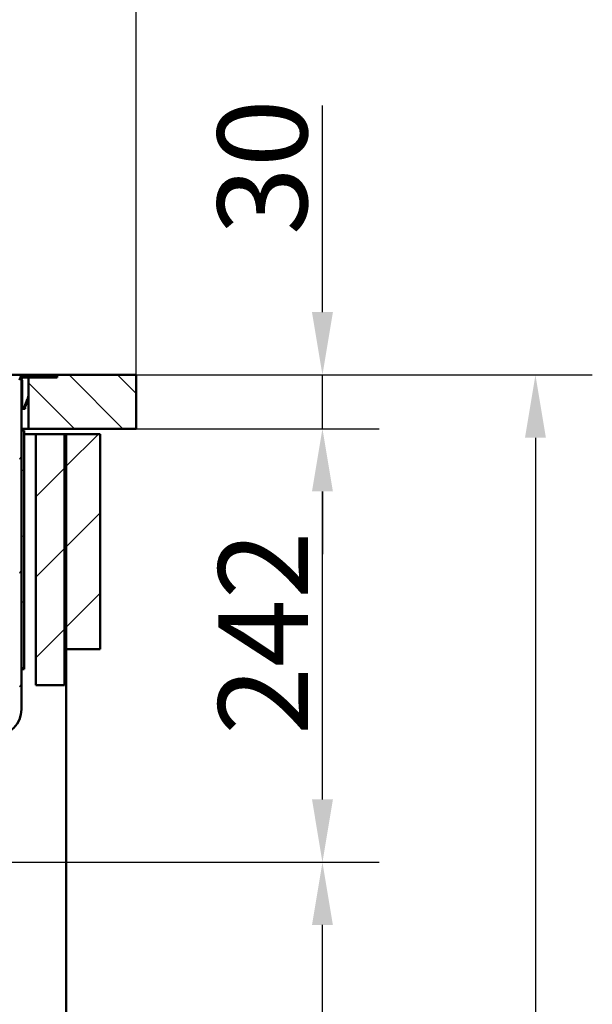
# Paper-space layout 'DS_2' of a CAD drawing. Units: millimetres. Extents: x 0 to 2100, y 0 to 2970.
# Drawn here: x 936 to 1255, y 1380 to 1929 of the extents above; entities that cross this region are included whole.
import ezdxf

# ---------------------------------------------------------------- set-up
doc = ezdxf.new("R2010")
doc.units = ezdxf.units.MM
doc.header["$LTSCALE"] = 10
for name, color, linetype, lineweight in [('Dimensions(ISO)', 7, 'Continuous', 25), ('Hatch', 7, 'Continuous', 9), ('Visible Edges(ISO)', 7, 'Continuous', 50), ('Visible Tangent Edges(ISO)', 7, 'Continuous', 50)]:
    doc.layers.add(name, color=color, linetype=linetype, lineweight=lineweight)
doc.styles.add('Text__5.0mm', font='arial.ttf', dxfattribs={"width": 0.9})
doc.dimstyles.new('KS-Marketing', dxfattribs={"dimscale": 10, "dimtxt": 5, "dimasz": 3.5, "dimexe": 3.175, "dimexo": 0, "dimgap": 0.8, "dimtad": 1, "dimdec": 1, "dimrnd": 1e-08, "dimtxsty": 'Text__5.0mm', "dimcen": 0.09, "dimdle": 10, "dimclrd": 7, "dimclre": 7, "dimclrt": 7, "dimadec": 0, "dimazin": 2, "dimtfac": 0.7, "dimtdec": 4, "dimtmove": 0, "dimatfit": 3, "dimfxl": 1, "dimtolj": 1, "dimlwd": 25, "dimlwe": 25, "dimarcsym": 0})
pattern_1 = [(45, (0, 0), (-22.45064, 22.45064), [])]

# ---------------------------------------------------------------- blocks, each defined once
blk = doc.blocks.new('*D6')
at = {"layer": 'Defpoints', "color": 0, "linetype": 'Continuous', "transparency": 16777216}
for p in [(669.06, 1459.19), (1104.56, 1459.19), (930.56, 830.92)]:
    blk.add_point(p, dxfattribs=at)
at = {"layer": 'Dimensions(ISO)', "color": 7, "linetype": 'Continuous', "lineweight": 25, "transparency": 16777216}
for p, q in [((669.06, 1459.19), (1136.31, 1459.19)), ((1104.56, 865.92), (1104.56, 1424.19)), ((930.56, 830.92), (1136.31, 830.92))]:
    blk.add_line(p, q, dxfattribs=at)
at = {"layer": 'Dimensions(ISO)', "color": 7, "linetype": 'Continuous', "transparency": 16777216}
for points in [[(1098.73, 1424.19), (1110.4, 1424.19), (1104.56, 1459.19)], [(1098.73, 865.92), (1110.4, 865.92), (1104.56, 830.92)]]:
    blk.add_solid(points, dxfattribs=at)
at = {"layer": 'Dimensions(ISO)', "color": 7, "linetype": 'Continuous', "lineweight": 25, "transparency": 16777216, "insert": (1071.04, 1044.56), "char_height": 50, "attachment_point": 4, "rotation": 90, "style": 'Text__5.0mm'}
blk.add_mtext('\\A1;\\fArial|b0|i0;ca. 628', dxfattribs=at)
blk = doc.blocks.new('*D7')
at = {"layer": 'Defpoints', "color": 0, "linetype": 'Continuous', "transparency": 16777216}
for p in [(1000.56, 1700.92), (1104.56, 1700.92), (669.06, 1459.19)]:
    blk.add_point(p, dxfattribs=at)
at = {"layer": 'Dimensions(ISO)', "color": 7, "linetype": 'Continuous', "lineweight": 25, "transparency": 16777216}
for p, q in [((1000.56, 1700.92), (1136.31, 1700.92)), ((1104.56, 1494.19), (1104.56, 1665.92)), ((669.06, 1459.19), (1136.31, 1459.19))]:
    blk.add_line(p, q, dxfattribs=at)
at = {"layer": 'Dimensions(ISO)', "color": 7, "linetype": 'Continuous', "transparency": 16777216}
for points in [[(1098.73, 1665.92), (1110.4, 1665.92), (1104.56, 1700.92)], [(1098.73, 1494.19), (1110.4, 1494.19), (1104.56, 1459.19)]]:
    blk.add_solid(points, dxfattribs=at)
at = {"layer": 'Dimensions(ISO)', "color": 7, "linetype": 'Continuous', "lineweight": 25, "transparency": 16777216, "insert": (1071.46, 1530.19), "char_height": 50, "attachment_point": 4, "rotation": 90, "style": 'Text__5.0mm'}
blk.add_mtext('\\A1;242', dxfattribs=at)
blk = doc.blocks.new('*D8')
at = {"layer": 'Defpoints', "color": 0, "linetype": 'Continuous', "transparency": 16777216}
for p in [(1000.56, 1730.92), (1104.56, 1730.92), (1000.56, 1700.92)]:
    blk.add_point(p, dxfattribs=at)
at = {"layer": 'Dimensions(ISO)', "color": 7, "linetype": 'Continuous', "lineweight": 25, "transparency": 16777216}
for p, q in [((1104.56, 1765.92), (1104.56, 1881.2)), ((1000.56, 1730.92), (1136.31, 1730.92)), ((1104.56, 1700.92), (1104.56, 1730.92)), ((1000.56, 1700.92), (1136.31, 1700.92)), ((1104.56, 1665.92), (1104.56, 1630.92))]:
    blk.add_line(p, q, dxfattribs=at)
at = {"layer": 'Dimensions(ISO)', "color": 7, "linetype": 'Continuous', "transparency": 16777216}
for points in [[(1098.73, 1765.92), (1110.4, 1765.92), (1104.56, 1730.92)], [(1098.73, 1665.92), (1110.4, 1665.92), (1104.56, 1700.92)]]:
    blk.add_solid(points, dxfattribs=at)
at = {"layer": 'Dimensions(ISO)', "color": 7, "linetype": 'Continuous', "lineweight": 25, "transparency": 16777216, "insert": (1071.02, 1808.92), "char_height": 50, "attachment_point": 4, "rotation": 90, "style": 'Text__5.0mm'}
blk.add_mtext('\\A1;30', dxfattribs=at)
blk = doc.blocks.new('*D9')
at = {"layer": 'Defpoints', "color": 0, "linetype": 'Continuous', "transparency": 16777216}
for p in [(1000.56, 1730.92), (930.56, 830.92), (1223.45, 830.92)]:
    blk.add_point(p, dxfattribs=at)
at = {"layer": 'Dimensions(ISO)', "color": 7, "linetype": 'Continuous', "lineweight": 25, "transparency": 16777216}
for p, q in [((1000.56, 1730.92), (1255.2, 1730.92)), ((1223.45, 1695.92), (1223.45, 865.92)), ((930.56, 830.92), (1255.2, 830.92))]:
    blk.add_line(p, q, dxfattribs=at)
at = {"layer": 'Dimensions(ISO)', "color": 7, "linetype": 'Continuous', "transparency": 16777216}
for points in [[(1217.62, 1695.92), (1229.28, 1695.92), (1223.45, 1730.92)], [(1217.62, 865.92), (1229.28, 865.92), (1223.45, 830.92)]]:
    blk.add_solid(points, dxfattribs=at)
at = {"layer": 'Dimensions(ISO)', "color": 7, "linetype": 'Continuous', "lineweight": 25, "transparency": 16777216, "insert": (1189.92, 1231.29), "char_height": 50, "attachment_point": 4, "rotation": 90, "style": 'Text__5.0mm'}
blk.add_mtext('\\A1;900', dxfattribs=at)
blk = doc.blocks.new('*D10')
at = {"layer": 'Defpoints', "color": 0, "linetype": 'Continuous', "transparency": 16777216}
for p in [(1000.56, 2149.32), (400.56, 1730.92), (1000.56, 1730.92)]:
    blk.add_point(p, dxfattribs=at)
at = {"layer": 'Dimensions(ISO)', "color": 7, "linetype": 'Continuous', "lineweight": 25, "transparency": 16777216}
for p, q in [((400.56, 1730.92), (400.56, 2181.07)), ((1000.56, 1730.92), (1000.56, 2181.07)), ((435.56, 2149.32), (965.56, 2149.32))]:
    blk.add_line(p, q, dxfattribs=at)
at = {"layer": 'Dimensions(ISO)', "color": 7, "linetype": 'Continuous', "transparency": 16777216}
for points in [[(435.56, 2155.15), (435.56, 2143.48), (400.56, 2149.32)], [(965.56, 2155.15), (965.56, 2143.48), (1000.56, 2149.32)]]:
    blk.add_solid(points, dxfattribs=at)
at = {"layer": 'Dimensions(ISO)', "color": 7, "linetype": 'Continuous', "lineweight": 25, "transparency": 16777216, "insert": (650.81, 2182.84), "char_height": 50, "attachment_point": 4, "style": 'Text__5.0mm'}
blk.add_mtext('\\A1;600', dxfattribs=at)

psp = doc.layouts.new('DS_2')

# ---------------------------------------------------------------- hatches: boundary and pattern name
at = {"layer": 'Hatch'}
h = psp.add_hatch(dxfattribs=at)
h.set_pattern_fill('ANSI31', color=256, scale=254, angle=15, style=0)
h.set_pattern_definition([(60, (0, 0), (-27.4963, 15.875), [])])
edge = h.paths.add_edge_path()
edge.add_line((694.48, 1519.19), (700.24, 1519.19))
edge.add_line((700.24, 1519.19), (701.1, 1519.34))
edge.add_ellipse((700.84, 1520.82), major_axis=(1.48, 0.26), ratio=1, start_angle=270, end_angle=305)
edge.add_line((701.9, 1519.76), (703.2, 1521.06))
edge.add_ellipse((705.29, 1518.97), major_axis=(2.09, 2.09), ratio=1, start_angle=45.1, end_angle=90, ccw=False)
edge.add_line((705.28, 1521.92), (705.56, 1521.92))
edge.add_line((705.56, 1521.92), (922.06, 1529.92))
edge.add_ellipse((922.06, 1544.42), major_axis=(14.5, 0), ratio=1, start_angle=270, end_angle=360)
edge.add_line((936.56, 1544.42), (936.56, 1566.92))
edge.add_line((936.56, 1566.92), (936.56, 1699.92))
edge.add_line((936.56, 1699.92), (936.56, 1727.92))
edge.add_ellipse((938.56, 1727.92), major_axis=(0, 2), ratio=1, start_angle=0, end_angle=90, ccw=False)
edge.add_line((938.56, 1729.92), (955.56, 1729.92))
edge.add_line((955.56, 1729.92), (955.56, 1730.92))
edge.add_line((955.56, 1730.92), (938.56, 1730.92))
edge.add_ellipse((938.56, 1727.92), major_axis=(-3, 0), ratio=1, start_angle=270, end_angle=360)
edge.add_line((935.56, 1727.92), (935.56, 1544.42))
edge.add_ellipse((922.06, 1544.42), major_axis=(0, -13.5), ratio=1, start_angle=359.9231, end_angle=450, ccw=False)
edge.add_line((922.05, 1530.92), (705.54, 1522.92))
edge.add_line((705.54, 1522.92), (705.28, 1522.92))
edge.add_ellipse((705.29, 1518.97), major_axis=(-3.95, -0.01), ratio=1, start_angle=270, end_angle=314.9)
edge.add_line((702.5, 1521.77), (701.57, 1520.84))
edge.add_line((701.57, 1520.84), (701.65, 1520.19))
edge.add_line((701.65, 1520.19), (697.74, 1519.76))
edge.add_line((697.74, 1519.76), (694.48, 1519.19))
h = psp.add_hatch(dxfattribs=at)
h.set_pattern_fill('ANSI31', color=256, scale=152.4, angle=90, style=0)
h.set_pattern_definition([(135, (0, 0), (-13.47038, -13.47038), [])])
h.paths.add_polyline_path([(1000.56, 1700.92), (1000.56, 1730.92), (956.56, 1730.92), (956.56, 1729.52), (940.56, 1729.52), (940.56, 1700.92)])
h = psp.add_hatch(dxfattribs=at)
h.set_pattern_fill('ANSI31', color=256, scale=254, angle=-15, style=0)
h.set_pattern_definition([(30, (0, 0), (-15.875, 27.4963), [])])
h.paths.add_polyline_path([(938.06, 1699.92), (936.56, 1699.92), (936.56, 1566.92), (938.06, 1566.92)])
h = psp.add_hatch(dxfattribs=at)
h.set_pattern_fill('ANSI31', color=256, scale=254, style=0)
h.set_pattern_definition(pattern_1)
h.paths.add_polyline_path([(960.56, 1697.92), (944.56, 1697.92), (944.56, 1557.92), (960.56, 1557.92)])
h = psp.add_hatch(dxfattribs=at)
h.set_pattern_fill('ANSI31', color=256, scale=254, style=0)
h.set_pattern_definition(pattern_1)
h.paths.add_polyline_path([(980.56, 1697.92), (961.56, 1697.92), (961.56, 1577.92), (980.56, 1577.92)])

# ---------------------------------------------------------------- linework, layer by layer
at = {"layer": 'Visible Edges(ISO)'}
for p, q in [((938.56, 1730.92), (923.56, 1730.92)), ((940.56, 1729.52), (937.36, 1729.52)), ((955.56, 1730.92), (938.56, 1730.92)), ((938.56, 1729.92), (955.56, 1729.92)), ((956.56, 1729.52), (940.56, 1729.52)), ((940.56, 1729.52), (940.56, 1700.92)), ((955.56, 1729.92), (955.56, 1730.92)), ((955.56, 1730.92), (956.56, 1730.92)), ((1000.56, 1730.92), (956.56, 1730.92)), ((956.56, 1730.92), (956.56, 1729.52)), ((1000.56, 1700.92), (1000.56, 1730.92)), ((936.56, 1544.42), (936.56, 1727.92)), ((936.96, 1727.92), (936.56, 1727.92)), ((936.96, 1724.32), (936.56, 1724.32)), ((936.96, 1727.92), (936.96, 1727.02)), ((936.96, 1726.92), (936.96, 1727.02)), ((936.96, 1726.92), (936.96, 1724.32)), ((936.96, 1724.12), (936.96, 1724.32)), ((936.96, 1724.12), (936.96, 1723.32)), ((936.96, 1723.15), (936.96, 1723.32)), ((936.96, 1722.98), (936.96, 1723.15)), ((936.96, 1722.98), (936.96, 1713.52)), ((940.06, 1718.03), (940.51, 1719.26)), ((940.56, 1719.41), (940.51, 1719.26)), ((940.51, 1719.26), (940.56, 1719.23)), ((936.96, 1713.52), (936.56, 1713.52)), ((936.96, 1712.92), (936.96, 1713.52)), ((938.13, 1712.72), (939.92, 1717.65)), ((938.5, 1712.58), (940.3, 1717.51)), ((939.99, 1717.85), (939.92, 1717.65)), ((940.06, 1718.03), (939.99, 1717.85)), ((939.99, 1717.85), (940.37, 1717.71)), ((940.37, 1717.71), (940.3, 1717.51)), ((940.44, 1717.9), (940.37, 1717.71)), ((940.44, 1717.9), (940.56, 1718.24)), ((936.56, 1712.92), (936.96, 1712.92)), ((937.56, 1711.92), (938.54, 1711.92)), ((938.36, 1712.32), (938.54, 1712.32)), ((938.56, 1712.32), (938.54, 1712.32)), ((938.56, 1711.92), (938.54, 1711.92)), ((938.56, 1711.92), (938.56, 1712.32)), ((940.56, 1700.92), (936.56, 1700.92)), ((938.06, 1699.92), (936.56, 1699.92)), ((936.56, 1699.92), (936.56, 1566.92)), ((938.06, 1566.92), (938.06, 1699.92)), ((938.06, 1697.92), (944.56, 1697.92)), ((940.56, 1700.92), (1000.56, 1700.92)), ((960.56, 1697.92), (944.56, 1697.92)), ((944.56, 1697.92), (944.56, 1557.92)), ((960.56, 1557.92), (960.56, 1697.92)), ((960.56, 1697.92), (961.56, 1697.92)), ((980.56, 1697.92), (961.56, 1697.92)), ((961.56, 1697.92), (961.56, 1577.92)), ((980.56, 1577.92), (980.56, 1697.92)), ((961.56, 1577.92), (980.56, 1577.92)), ((961.56, 954.92), (961.56, 1577.92)), ((936.56, 1566.92), (938.06, 1566.92)), ((944.56, 1557.92), (960.56, 1557.92))]:
    psp.add_line(p, q, dxfattribs=at)
for centre, radius, start, end in [((938.56, 1727.92), 3, 90, 180), ((938.56, 1727.92), 2, 90, 180), ((922.06, 1544.42), 14.5, 270, 0)]:
    psp.add_arc(centre, radius, start, end, dxfattribs=at)
for points, knots in [([(937.36, 1711.94), (937.24, 1711.97), (937.13, 1712.01), (936.93, 1712.14), (936.84, 1712.22), (936.7, 1712.4), (936.65, 1712.5), (936.58, 1712.71), (936.56, 1712.82), (936.56, 1712.92)], [0, 0, 0, 0, 0.000354766, 0.000354766, 0.000709533, 0.000709533, 0.001064299, 0.001064299, 0.001419066, 0.001419066, 0.001419066, 0.001419066]), ([(937.25, 1711.97), (937.04, 1712.04), (936.86, 1712.18), (936.62, 1712.53), (936.56, 1712.73), (936.56, 1712.92)], [0, 0, 0, 0, 0.000652227, 0.000652227, 0.001304454, 0.001304454, 0.001304454, 0.001304454]), ([(937.26, 1711.97), (937.05, 1712.04), (936.87, 1712.17), (936.62, 1712.53), (936.56, 1712.73), (936.56, 1712.92)], [0, 0, 0, 0, 0.000659936, 0.000659936, 0.001319871, 0.001319871, 0.001319871, 0.001319871]), ([(937.25, 1711.97), (937.04, 1712.04), (936.86, 1712.18), (936.62, 1712.53), (936.56, 1712.73), (936.56, 1712.92)], [0, 0, 0, 0, 0.00065504, 0.00065504, 0.00131008, 0.00131008, 0.00131008, 0.00131008]), ([(937.26, 1711.97), (937.05, 1712.04), (936.87, 1712.18), (936.62, 1712.53), (936.56, 1712.73), (936.56, 1712.92)], [0, 0, 0, 0, 0.000657599, 0.000657599, 0.001315197, 0.001315197, 0.001315197, 0.001315197]), ([(937.38, 1712.35), (937.24, 1712.4), (937.13, 1712.49), (936.99, 1712.71), (936.96, 1712.82), (936.96, 1712.92)], [0, 0, 0, 0, 0.0004186553, 0.0004186553, 0.0008373106, 0.0008373106, 0.0008373106, 0.0008373106]), ([(937.38, 1712.35), (937.24, 1712.4), (937.13, 1712.49), (936.99, 1712.71), (936.96, 1712.82), (936.96, 1712.92)], [0, 0, 0, 0, 0.0004186554, 0.0004186554, 0.0008373107, 0.0008373107, 0.0008373107, 0.0008373107]), ([(937.38, 1712.35), (937.25, 1712.39), (937.13, 1712.49), (936.99, 1712.7), (936.96, 1712.82), (936.96, 1712.92)], [0, 0, 0, 0, 0.0004232386, 0.0004232386, 0.0008464771, 0.0008464771, 0.0008464771, 0.0008464771]), ([(937.38, 1712.35), (937.24, 1712.4), (937.13, 1712.49), (936.99, 1712.7), (936.96, 1712.82), (936.96, 1712.92)], [0, 0, 0, 0, 0.0004202834, 0.0004202834, 0.0008405668, 0.0008405668, 0.0008405668, 0.0008405668]), ([(937.38, 1712.35), (937.24, 1712.4), (937.13, 1712.49), (936.99, 1712.7), (936.96, 1712.82), (936.96, 1712.92)], [0, 0, 0, 0, 0.0004217632, 0.0004217632, 0.0008435265, 0.0008435265, 0.0008435265, 0.0008435265]), ([(937.26, 1711.97), (937.51, 1711.89), (937.78, 1711.91), (938.23, 1712.14), (938.42, 1712.34), (938.5, 1712.58)], [0, 0, 0, 0, 0.4999999, 0.4999999, 0.9999998, 0.9999998, 0.9999998, 0.9999998]), ([(937.38, 1712.35), (937.42, 1712.34), (937.45, 1712.33), (937.48, 1712.33), (937.5, 1712.33), (937.52, 1712.33), (937.53, 1712.32), (937.55, 1712.32), (937.57, 1712.32), (937.58, 1712.32), (937.6, 1712.32), (937.62, 1712.33), (937.64, 1712.33), (937.65, 1712.33), (937.67, 1712.33), (937.69, 1712.34), (937.7, 1712.34), (937.72, 1712.34), (937.74, 1712.35), (937.75, 1712.35), (937.77, 1712.36), (937.78, 1712.37), (937.81, 1712.38), (937.84, 1712.39), (937.87, 1712.41), (937.89, 1712.42), (937.9, 1712.43), (937.91, 1712.44), (937.93, 1712.45), (937.94, 1712.46), (937.95, 1712.47), (937.97, 1712.48), (937.98, 1712.49), (937.99, 1712.5), (938, 1712.51), (938.01, 1712.53), (938.02, 1712.54), (938.03, 1712.55), (938.04, 1712.56), (938.05, 1712.58), (938.07, 1712.6), (938.08, 1712.62), (938.1, 1712.64), (938.11, 1712.67), (938.12, 1712.69), (938.13, 1712.72)], [0, 0, 0, 0, 0.0001021836, 0.0001021836, 0.0001021836, 0.0001529983, 0.0001529983, 0.0001529983, 0.000203813, 0.000203813, 0.000203813, 0.0002546277, 0.0002546277, 0.0002546277, 0.0003054424, 0.0003054424, 0.0003054424, 0.0003562571, 0.0003562571, 0.0003562571, 0.0004070718, 0.0004070718, 0.0004070718, 0.0005070177, 0.0005070177, 0.0005070177, 0.0005567313, 0.0005567313, 0.0005567313, 0.0006064449, 0.0006064449, 0.0006064449, 0.0006561585, 0.0006561585, 0.0006561585, 0.0007058721, 0.0007058721, 0.0007058721, 0.0007555857, 0.0007555857, 0.0007555857, 0.0008347942, 0.0008347942, 0.0008347942, 0.0009154282, 0.0009154282, 0.0009154282, 0.0009154282])]:
    psp.add_open_spline(points, degree=3, knots=knots, dxfattribs=at)
at = {"layer": 'Visible Tangent Edges(ISO)'}
for p, q in [((942.56, 1729.92), (942.56, 1729.52)), ((936.96, 1727.02), (936.56, 1727.02)), ((936.96, 1726.92), (936.56, 1726.92)), ((936.96, 1724.12), (936.56, 1724.12)), ((936.96, 1723.32), (936.56, 1723.32)), ((936.96, 1723.15), (936.56, 1723.15)), ((936.96, 1722.98), (936.56, 1722.98)), ((939.92, 1717.65), (940.3, 1717.51)), ((940.44, 1717.9), (940.06, 1718.03)), ((937.38, 1712.35), (937.26, 1711.97)), ((937.36, 1711.94), (937.36, 1711.94)), ((938.13, 1712.72), (938.25, 1712.67)), ((938.5, 1712.58), (938.25, 1712.67)), ((938.54, 1712.32), (938.54, 1711.92))]:
    psp.add_line(p, q, dxfattribs=at)

# ---------------------------------------------------------------- dimensions: what is measured, and where the dimension line sits
at = {"layer": 'Dimensions(ISO)', "color": 7, "linetype": 'Continuous', "lineweight": 25}
for base, p1, p2, angle, override, picture, middle in [((1000.56, 2149.32), (400.56, 1730.92), (1000.56, 1730.92), 180, {"dimgap": 0.8, "dimdec": 1, "dimtol": 0, "dimlim": 0, "dimtp": 0, "dimtm": 0, "dimtdec": 4, "dimtofl": 0, "dimatfit": 1}, '*D10', (700.56, 2149.32)), ((1104.56, 1730.92), (1000.56, 1700.92), (1000.56, 1730.92), 270, {"dimgap": 0.8, "dimdec": 1, "dimtol": 0, "dimlim": 0, "dimtp": 0, "dimtm": 0, "dimtdec": 4, "dimtofl": 1, "dimatfit": 1}, '*D8', (1104.56, 1841.06)), ((1223.45, 830.92), (1000.56, 1730.92), (930.56, 830.92), 90, {"dimgap": 0.8, "dimdec": 1, "dimtol": 0, "dimlim": 0, "dimtp": 0, "dimtm": 0, "dimtdec": 4, "dimtofl": 0, "dimatfit": 1}, '*D9', (1223.45, 1280.92)), ((1104.56, 1700.92), (669.06, 1459.19), (1000.56, 1700.92), 90, {"dimgap": 0.8, "dimdec": 0, "dimtol": 0, "dimlim": 0, "dimtp": 0, "dimtm": 0, "dimtdec": 4, "dimtofl": 0, "dimatfit": 1}, '*D7', (1104.56, 1580.06))]:
    dim = psp.add_linear_dim(base=base, p1=p1, p2=p2, angle=angle, dimstyle='KS-Marketing', override=override, dxfattribs=at)
    dim.commit()
    dim.dimension.update_dxf_attribs({"geometry": picture, "text_midpoint": middle, "dimtype": 160})
dim = psp.add_linear_dim(base=(1104.56, 1459.19), p1=(930.56, 830.92), p2=(669.06, 1459.19), angle=90, text='\\fArial|b0|i0;ca. <>', dimstyle='KS-Marketing', override={"dimgap": 0.8, "dimdec": 0, "dimtol": 0, "dimlim": 0, "dimtp": 0, "dimtm": 0, "dimtdec": 4, "dimtofl": 0, "dimatfit": 1}, dxfattribs=at)
dim.commit()
dim.dimension.update_dxf_attribs({"geometry": '*D6', "text_midpoint": (1104.56, 1145.06), "dimtype": 160})

doc.saveas('drawing.dxf')
